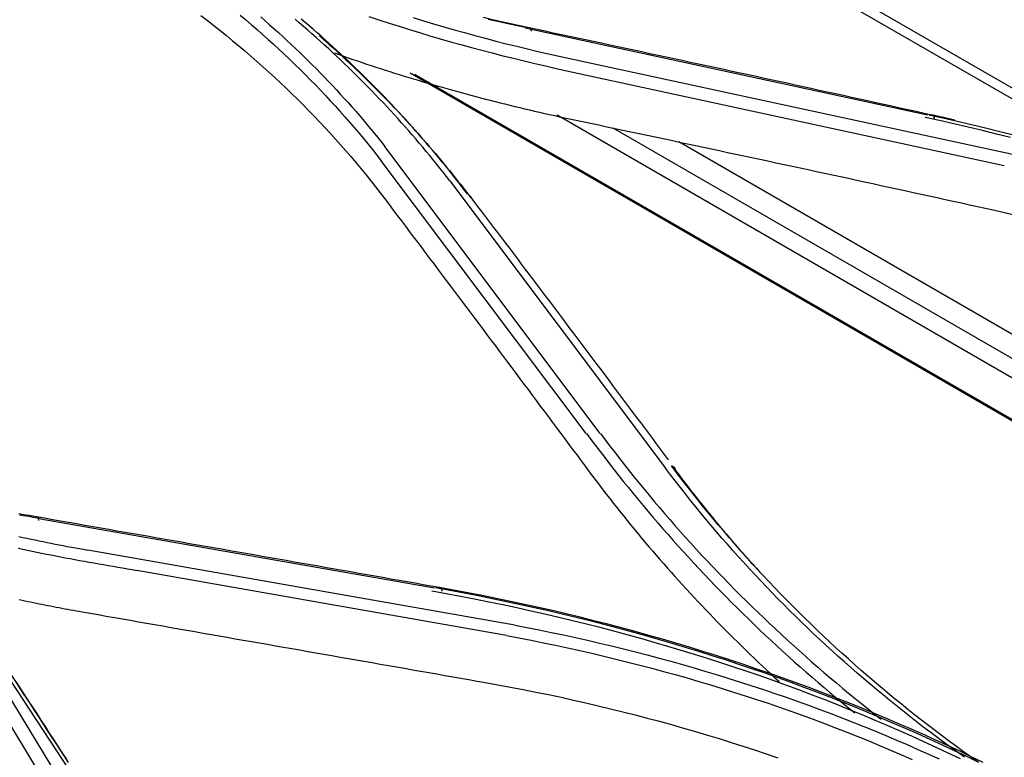
# Model space of a CAD drawing. Units: millimetres. Extents: x 0 to 5764, y 0 to 4111.
# Drawn here: x 2265 to 2308, y 3078 to 3110 of the extents above; entities that cross this region are included whole.
import ezdxf

# ---------------------------------------------------------------- set-up
doc = ezdxf.new("R2010")
doc.units = ezdxf.units.MM
doc.layers.add('LG-Product', color=3, linetype='Continuous')

msp = doc.modelspace()

# ---------------------------------------------------------------- linework, layer by layer
at = {"layer": 'LG-Product', "linetype": 'Continuous'}
for p, q in [((2316.037, 3103.111), (2274.3, 3127.208)), ((2273.962, 3126.928), (2314.074, 3103.769)), ((2287.246, 3109.952), (2305.064, 3106.105)), ((2308.976, 3104.314), (2289.707, 3108.479)), ((2282.156, 3107.958), (2317.371, 3087.627)), ((2282.355, 3107.902), (2317.411, 3087.663)), ((2308.462, 3103.847), (2289.572, 3107.941)), ((2288.674, 3106.1), (2318.703, 3088.762)), ((2291.138, 3105.523), (2319.292, 3089.268)), ((2320.035, 3089.903), (2294.051, 3104.904)), ((2290.576, 3091.997), (2281.043, 3104.701)), ((2289.956, 3092.002), (2280.88, 3104.074)), ((2283.919, 3103.188), (2293.465, 3090.462)), ((2265.803, 3088.224), (2283.236, 3085.166)), ((2286.789, 3083.523), (2267.885, 3086.845)), ((2286.426, 3083.065), (2270.065, 3085.939)), ((2262.52, 3084.027), (2272.153, 3069.341)), ((2262.063, 3083.032), (2269.182, 3071.312)), ((2269.733, 3071.595), (2262.962, 3082.755))]:
    msp.add_line(p, q, dxfattribs=at)
for points in [[(2272.9, 3110.496), (2273.185, 3110.277), (2273.468, 3110.057), (2273.748, 3109.836), (2274.026, 3109.612), (2274.301, 3109.387), (2274.574, 3109.16), (2274.845, 3108.931), (2275.113, 3108.7), (2275.379, 3108.468), (2275.643, 3108.234), (2275.904, 3107.999), (2276.163, 3107.761), (2276.419, 3107.522), (2276.673, 3107.281), (2276.925, 3107.038), (2277.174, 3106.794), (2277.421, 3106.548), (2277.665, 3106.3), (2277.907, 3106.05), (2278.147, 3105.799), (2278.385, 3105.546), (2278.62, 3105.291), (2278.852, 3105.035), (2279.082, 3104.776), (2279.31, 3104.516), (2279.536, 3104.254), (2279.759, 3103.991), (2279.979, 3103.725), (2280.198, 3103.458), (2280.414, 3103.189), (2280.627, 3102.919), (2280.838, 3102.646), (2281.047, 3102.372)], [(2274.634, 3110.514), (2274.885, 3110.303), (2275.134, 3110.091), (2275.381, 3109.877), (2275.626, 3109.662), (2275.869, 3109.445), (2276.11, 3109.227), (2276.349, 3109.007), (2276.586, 3108.786), (2276.821, 3108.563), (2277.054, 3108.339), (2277.284, 3108.114), (2277.513, 3107.887), (2277.739, 3107.659), (2277.964, 3107.429), (2278.186, 3107.198), (2278.406, 3106.966), (2278.624, 3106.732), (2278.84, 3106.497), (2279.054, 3106.261), (2279.265, 3106.023), (2279.475, 3105.784), (2279.682, 3105.543), (2279.888, 3105.302), (2280.091, 3105.059), (2280.292, 3104.815), (2280.49, 3104.569), (2280.686, 3104.322), (2280.88, 3104.074)], [(2275.543, 3110.438), (2275.741, 3110.266), (2275.937, 3110.094), (2276.132, 3109.92), (2276.325, 3109.746), (2276.517, 3109.571), (2276.708, 3109.394), (2276.898, 3109.217), (2277.086, 3109.039), (2277.273, 3108.86), (2277.459, 3108.68), (2277.643, 3108.499), (2277.826, 3108.318), (2278.007, 3108.135), (2278.188, 3107.952), (2278.367, 3107.768), (2278.544, 3107.583), (2278.721, 3107.397), (2278.896, 3107.21), (2279.069, 3107.022), (2279.241, 3106.833), (2279.412, 3106.644), (2279.582, 3106.453), (2279.75, 3106.262), (2279.916, 3106.07), (2280.082, 3105.877), (2280.245, 3105.683), (2280.408, 3105.489), (2280.569, 3105.293), (2280.728, 3105.097), (2280.886, 3104.899), (2281.042, 3104.701)], [(2280.331, 3110.46), (2280.776, 3110.312), (2281.224, 3110.167), (2281.674, 3110.023), (2282.125, 3109.882), (2282.578, 3109.744), (2283.033, 3109.608), (2283.489, 3109.474), (2283.948, 3109.343), (2284.408, 3109.214), (2284.87, 3109.088), (2285.333, 3108.964), (2285.798, 3108.842), (2286.265, 3108.723), (2286.733, 3108.606), (2287.203, 3108.492), (2287.674, 3108.38), (2288.147, 3108.27), (2288.622, 3108.162), (2289.098, 3108.057), (2289.575, 3107.953)], [(2282.298, 3110.406), (2282.749, 3110.269), (2283.201, 3110.134), (2283.655, 3110.001), (2284.111, 3109.871), (2284.569, 3109.743), (2285.028, 3109.617), (2285.49, 3109.494), (2285.952, 3109.373), (2286.417, 3109.255), (2286.883, 3109.139), (2287.35, 3109.025), (2287.819, 3108.915), (2288.29, 3108.807), (2288.763, 3108.701), (2289.236, 3108.596), (2289.711, 3108.494)], [(2287.426, 3109.953), (2287.018, 3110.04), (2286.612, 3110.129), (2286.206, 3110.22), (2285.802, 3110.314), (2285.4, 3110.409)], [(2283.919, 3103.188), (2283.773, 3103.376), (2283.627, 3103.563), (2283.478, 3103.749), (2283.329, 3103.935), (2283.179, 3104.12), (2283.027, 3104.305), (2282.875, 3104.489), (2282.721, 3104.672), (2282.566, 3104.854), (2282.41, 3105.036), (2282.254, 3105.217), (2282.096, 3105.398), (2281.937, 3105.578), (2281.777, 3105.757), (2281.616, 3105.936), (2281.453, 3106.114), (2281.29, 3106.291), (2281.126, 3106.468), (2280.961, 3106.644), (2280.795, 3106.819), (2280.627, 3106.994), (2280.459, 3107.167), (2280.289, 3107.341), (2280.119, 3107.513), (2279.948, 3107.685), (2279.775, 3107.856), (2279.602, 3108.027), (2279.427, 3108.197), (2279.252, 3108.366), (2279.075, 3108.534), (2278.897, 3108.702), (2278.719, 3108.869), (2278.539, 3109.036), (2278.359, 3109.201), (2278.177, 3109.366), (2277.994, 3109.531), (2277.811, 3109.694), (2277.626, 3109.857), (2277.441, 3110.02), (2277.254, 3110.181), (2277.066, 3110.342)], [(2284.693, 3102.606), (2284.558, 3102.785), (2284.421, 3102.963), (2284.284, 3103.14), (2284.145, 3103.316), (2284.006, 3103.492), (2283.866, 3103.668), (2283.725, 3103.843), (2283.583, 3104.017), (2283.44, 3104.19), (2283.297, 3104.363), (2283.152, 3104.536), (2283.007, 3104.707), (2282.86, 3104.879), (2282.713, 3105.049), (2282.565, 3105.219), (2282.415, 3105.388), (2282.265, 3105.557), (2282.115, 3105.725), (2281.963, 3105.893), (2281.81, 3106.06), (2281.656, 3106.226), (2281.502, 3106.392), (2281.346, 3106.557), (2281.19, 3106.722), (2281.033, 3106.886), (2280.875, 3107.049), (2280.716, 3107.212), (2280.556, 3107.374), (2280.395, 3107.536), (2280.233, 3107.697), (2280.07, 3107.857), (2279.906, 3108.017), (2279.742, 3108.177), (2279.576, 3108.335), (2279.41, 3108.493), (2279.243, 3108.651), (2279.074, 3108.808), (2278.905, 3108.964), (2278.735, 3109.12), (2278.564, 3109.275), (2278.392, 3109.43), (2278.219, 3109.584), (2278.045, 3109.738), (2277.871, 3109.891), (2277.695, 3110.043), (2277.518, 3110.195), (2277.341, 3110.346)], [(2287.249, 3109.965), (2286.839, 3110.053), (2286.43, 3110.142), (2286.021, 3110.233), (2285.614, 3110.326)], [(2278.147, 3109.6), (2278.297, 3109.468), (2278.448, 3109.335), (2278.597, 3109.201), (2278.746, 3109.067), (2278.894, 3108.932), (2279.041, 3108.797), (2279.188, 3108.662), (2279.334, 3108.526), (2279.479, 3108.39), (2279.624, 3108.253), (2279.768, 3108.116), (2279.912, 3107.978), (2280.054, 3107.84), (2280.196, 3107.701), (2280.338, 3107.562), (2280.478, 3107.423), (2280.618, 3107.283), (2280.758, 3107.142), (2280.896, 3107.001), (2281.035, 3106.86), (2281.172, 3106.718), (2281.309, 3106.576), (2281.445, 3106.433), (2281.58, 3106.29), (2281.715, 3106.147), (2281.848, 3106.003), (2281.982, 3105.858), (2282.114, 3105.713), (2282.246, 3105.568), (2282.377, 3105.422), (2282.508, 3105.276), (2282.637, 3105.129), (2282.767, 3104.982), (2282.895, 3104.835), (2283.023, 3104.687), (2283.15, 3104.539), (2283.276, 3104.39), (2283.402, 3104.241), (2283.526, 3104.091), (2283.651, 3103.941), (2283.774, 3103.791), (2283.897, 3103.64), (2284.019, 3103.488), (2284.141, 3103.336), (2284.262, 3103.184), (2284.382, 3103.031), (2284.501, 3102.878), (2284.62, 3102.725), (2284.738, 3102.571), (2284.855, 3102.416)], [(2287.426, 3109.953), (2287.429, 3109.953), (2287.431, 3109.952), (2287.434, 3109.952), (2287.437, 3109.951), (2287.439, 3109.95), (2287.442, 3109.95), (2287.444, 3109.948), (2287.447, 3109.947), (2287.449, 3109.946), (2287.452, 3109.945), (2287.454, 3109.943), (2287.456, 3109.942), (2287.459, 3109.94), (2287.461, 3109.938), (2287.463, 3109.936), (2287.465, 3109.934), (2287.468, 3109.932), (2287.47, 3109.929), (2287.472, 3109.927), (2287.474, 3109.925), (2287.476, 3109.922), (2287.478, 3109.919), (2287.48, 3109.916), (2287.482, 3109.913), (2287.484, 3109.91), (2287.485, 3109.907), (2287.487, 3109.904), (2287.489, 3109.901), (2287.491, 3109.897), (2287.492, 3109.894), (2287.494, 3109.89), (2287.496, 3109.886), (2287.497, 3109.882), (2287.499, 3109.878), (2287.5, 3109.874), (2287.501, 3109.87), (2287.503, 3109.866), (2287.504, 3109.862), (2287.505, 3109.857), (2287.507, 3109.853), (2287.508, 3109.848), (2287.509, 3109.844), (2287.51, 3109.839), (2287.511, 3109.834), (2287.512, 3109.829), (2287.513, 3109.824), (2287.514, 3109.819), (2287.514, 3109.814), (2287.515, 3109.808), (2287.516, 3109.803)], [(2305.268, 3106.093), (2304.911, 3106.171), (2304.554, 3106.25), (2304.197, 3106.329), (2303.84, 3106.407), (2303.483, 3106.486), (2303.126, 3106.564), (2302.769, 3106.643), (2302.412, 3106.721), (2302.055, 3106.799), (2301.698, 3106.877), (2301.342, 3106.955), (2300.985, 3107.034), (2300.628, 3107.112), (2300.271, 3107.189), (2299.914, 3107.267), (2299.557, 3107.345), (2299.2, 3107.423), (2298.843, 3107.501), (2298.486, 3107.578), (2298.13, 3107.656), (2297.773, 3107.733), (2297.416, 3107.811), (2297.059, 3107.888), (2296.702, 3107.965), (2296.345, 3108.043), (2295.988, 3108.12), (2295.632, 3108.197), (2295.275, 3108.274), (2294.918, 3108.351), (2294.561, 3108.428), (2294.204, 3108.505), (2293.848, 3108.582), (2293.491, 3108.658), (2293.134, 3108.735), (2292.777, 3108.812), (2292.42, 3108.888), (2292.064, 3108.965), (2291.707, 3109.041), (2291.35, 3109.118), (2290.993, 3109.194), (2290.637, 3109.27), (2290.28, 3109.346), (2289.923, 3109.422), (2289.566, 3109.498), (2289.21, 3109.574), (2288.853, 3109.65), (2288.496, 3109.726), (2288.139, 3109.802), (2287.783, 3109.877), (2287.426, 3109.953)], [(2278.809, 3108.845), (2279.012, 3108.773), (2279.215, 3108.702), (2279.418, 3108.631), (2279.622, 3108.561), (2279.826, 3108.492), (2280.03, 3108.422), (2280.235, 3108.354), (2280.44, 3108.286), (2280.646, 3108.218), (2280.852, 3108.151), (2281.059, 3108.085), (2281.266, 3108.019), (2281.473, 3107.953), (2281.681, 3107.888), (2281.889, 3107.824), (2282.098, 3107.76), (2282.307, 3107.696), (2282.516, 3107.633), (2282.726, 3107.571), (2282.937, 3107.509), (2283.147, 3107.447), (2283.359, 3107.386), (2283.57, 3107.326), (2283.782, 3107.266), (2283.994, 3107.206), (2284.207, 3107.147), (2284.42, 3107.089), (2284.634, 3107.031), (2284.848, 3106.973), (2285.062, 3106.916), (2285.277, 3106.86), (2285.493, 3106.804), (2285.708, 3106.748), (2285.924, 3106.693), (2286.141, 3106.639), (2286.358, 3106.585), (2286.575, 3106.532), (2286.793, 3106.479), (2287.011, 3106.426), (2287.229, 3106.374), (2287.448, 3106.323), (2287.668, 3106.272), (2287.887, 3106.221), (2288.108, 3106.171), (2288.328, 3106.122), (2288.549, 3106.073), (2288.771, 3106.024), (2288.992, 3105.976), (2289.215, 3105.929), (2289.437, 3105.882)], [(2305.115, 3106.112), (2305.748, 3105.971), (2306.379, 3105.827), (2307.008, 3105.679), (2307.635, 3105.527), (2308.26, 3105.373), (2308.883, 3105.215)], [(2305.263, 3106.094), (2305.266, 3106.093), (2305.268, 3106.093), (2305.271, 3106.092), (2305.274, 3106.091), (2305.277, 3106.09), (2305.28, 3106.089), (2305.282, 3106.088), (2305.285, 3106.087), (2305.288, 3106.086), (2305.29, 3106.084), (2305.293, 3106.082), (2305.295, 3106.081), (2305.298, 3106.079), (2305.3, 3106.077), (2305.303, 3106.075), (2305.305, 3106.073), (2305.308, 3106.07), (2305.31, 3106.068), (2305.312, 3106.066), (2305.314, 3106.063), (2305.317, 3106.06), (2305.319, 3106.058), (2305.321, 3106.055), (2305.323, 3106.052), (2305.325, 3106.049), (2305.327, 3106.045), (2305.329, 3106.042), (2305.331, 3106.039), (2305.333, 3106.035), (2305.335, 3106.032), (2305.337, 3106.028), (2305.339, 3106.024), (2305.34, 3106.02), (2305.342, 3106.016), (2305.344, 3106.012), (2305.345, 3106.008), (2305.347, 3106.004), (2305.348, 3106), (2305.35, 3105.995), (2305.351, 3105.991), (2305.353, 3105.986), (2305.354, 3105.982), (2305.355, 3105.977), (2305.356, 3105.972), (2305.358, 3105.967), (2305.359, 3105.962), (2305.36, 3105.957), (2305.361, 3105.952), (2305.362, 3105.946), (2305.363, 3105.941)], [(2306.262, 3105.869), (2306.243, 3105.873), (2306.223, 3105.878), (2306.203, 3105.882), (2306.183, 3105.887), (2306.163, 3105.891), (2306.143, 3105.896), (2306.124, 3105.9), (2306.104, 3105.905), (2306.084, 3105.91), (2306.064, 3105.914), (2306.044, 3105.919), (2306.024, 3105.923), (2306.004, 3105.928), (2305.984, 3105.932), (2305.965, 3105.937), (2305.945, 3105.941), (2305.925, 3105.946), (2305.905, 3105.95), (2305.885, 3105.955), (2305.865, 3105.959), (2305.845, 3105.964), (2305.825, 3105.968), (2305.806, 3105.973), (2305.786, 3105.977), (2305.766, 3105.982), (2305.746, 3105.986), (2305.726, 3105.991), (2305.706, 3105.995), (2305.686, 3106), (2305.666, 3106.004), (2305.646, 3106.008), (2305.627, 3106.013), (2305.607, 3106.017), (2305.587, 3106.022), (2305.567, 3106.026), (2305.547, 3106.031), (2305.527, 3106.035), (2305.507, 3106.04), (2305.487, 3106.044), (2305.467, 3106.048), (2305.447, 3106.053), (2305.427, 3106.057), (2305.407, 3106.062), (2305.388, 3106.066), (2305.368, 3106.07), (2305.348, 3106.075), (2305.328, 3106.079), (2305.308, 3106.084), (2305.288, 3106.088), (2305.268, 3106.093)], [(2289.437, 3105.882), (2289.794, 3105.807), (2290.151, 3105.732), (2290.507, 3105.656), (2290.864, 3105.581), (2291.221, 3105.506), (2291.577, 3105.431), (2291.934, 3105.355), (2292.291, 3105.28), (2292.647, 3105.204), (2293.004, 3105.129), (2293.361, 3105.053), (2293.717, 3104.977), (2294.074, 3104.901), (2294.431, 3104.826), (2294.787, 3104.75), (2295.144, 3104.674), (2295.501, 3104.598), (2295.858, 3104.521), (2296.214, 3104.445), (2296.571, 3104.369), (2296.928, 3104.293), (2297.285, 3104.216), (2297.641, 3104.14), (2297.998, 3104.063), (2298.355, 3103.987), (2298.712, 3103.91), (2299.068, 3103.833), (2299.425, 3103.757), (2299.782, 3103.68), (2300.139, 3103.603), (2300.496, 3103.526), (2300.852, 3103.449), (2301.209, 3103.372), (2301.566, 3103.295), (2301.923, 3103.217), (2302.28, 3103.14), (2302.637, 3103.063), (2302.994, 3102.985), (2303.35, 3102.908), (2303.707, 3102.83), (2304.064, 3102.753), (2304.421, 3102.675), (2304.778, 3102.597), (2305.135, 3102.519), (2305.492, 3102.441), (2305.849, 3102.363), (2306.205, 3102.285), (2306.562, 3102.207), (2306.919, 3102.129), (2307.276, 3102.051)], [(2308.74, 3105.095), (2308.116, 3105.253), (2307.49, 3105.407), (2306.861, 3105.558), (2306.23, 3105.706), (2305.596, 3105.851), (2304.959, 3105.992)], [(2281.047, 3102.372), (2281.228, 3102.133), (2281.409, 3101.893), (2281.59, 3101.653), (2281.771, 3101.413), (2281.952, 3101.173), (2282.133, 3100.933), (2282.313, 3100.693), (2282.494, 3100.453), (2282.675, 3100.212), (2282.856, 3099.972), (2283.037, 3099.732), (2283.218, 3099.491), (2283.399, 3099.251), (2283.58, 3099.01), (2283.761, 3098.77), (2283.942, 3098.529), (2284.123, 3098.288), (2284.303, 3098.047), (2284.484, 3097.807), (2284.665, 3097.566), (2284.846, 3097.325), (2285.027, 3097.084), (2285.208, 3096.842), (2285.389, 3096.601), (2285.57, 3096.36), (2285.75, 3096.119), (2285.931, 3095.877), (2286.112, 3095.636), (2286.293, 3095.394), (2286.474, 3095.153), (2286.655, 3094.911), (2286.836, 3094.669), (2287.016, 3094.428), (2287.197, 3094.186), (2287.378, 3093.944), (2287.559, 3093.702), (2287.74, 3093.46), (2287.92, 3093.218), (2288.101, 3092.976), (2288.282, 3092.734), (2288.463, 3092.492), (2288.644, 3092.249), (2288.824, 3092.007), (2289.005, 3091.765), (2289.186, 3091.522), (2289.367, 3091.28), (2289.548, 3091.037), (2289.728, 3090.794), (2289.909, 3090.552), (2290.09, 3090.309)], [(2293.599, 3090.834), (2293.423, 3091.07), (2293.247, 3091.305), (2293.072, 3091.541), (2292.896, 3091.776), (2292.72, 3092.011), (2292.545, 3092.246), (2292.369, 3092.481), (2292.193, 3092.716), (2292.018, 3092.951), (2291.842, 3093.186), (2291.666, 3093.421), (2291.491, 3093.656), (2291.315, 3093.89), (2291.139, 3094.125), (2290.963, 3094.359), (2290.788, 3094.594), (2290.612, 3094.828), (2290.436, 3095.062), (2290.26, 3095.296), (2290.085, 3095.53), (2289.909, 3095.764), (2289.733, 3095.998), (2289.558, 3096.232), (2289.382, 3096.466), (2289.206, 3096.7), (2289.03, 3096.933), (2288.854, 3097.167), (2288.679, 3097.401), (2288.503, 3097.634), (2288.327, 3097.867), (2288.151, 3098.101), (2287.975, 3098.334), (2287.8, 3098.567), (2287.624, 3098.8), (2287.448, 3099.033), (2287.272, 3099.266), (2287.096, 3099.499), (2286.921, 3099.731), (2286.745, 3099.964), (2286.569, 3100.197), (2286.393, 3100.429), (2286.217, 3100.662), (2286.041, 3100.894), (2285.865, 3101.126), (2285.69, 3101.358), (2285.514, 3101.591), (2285.338, 3101.823), (2285.162, 3102.055), (2284.986, 3102.287), (2284.81, 3102.518)], [(2307.276, 3102.051), (2307.843, 3101.925), (2308.408, 3101.797), (2308.97, 3101.665)], [(2289.96, 3092.005), (2290.163, 3091.736), (2290.366, 3091.468), (2290.57, 3091.2), (2290.775, 3090.932), (2290.981, 3090.665), (2291.189, 3090.399), (2291.398, 3090.134), (2291.609, 3089.869), (2291.821, 3089.606), (2292.035, 3089.343), (2292.251, 3089.081), (2292.468, 3088.82), (2292.686, 3088.56), (2292.906, 3088.3), (2293.128, 3088.042), (2293.351, 3087.785), (2293.576, 3087.528), (2293.802, 3087.273), (2294.03, 3087.018), (2294.259, 3086.764), (2294.49, 3086.511), (2294.723, 3086.26), (2294.957, 3086.009), (2295.192, 3085.759), (2295.429, 3085.51), (2295.668, 3085.262), (2295.908, 3085.016), (2296.149, 3084.77), (2296.392, 3084.525), (2296.637, 3084.281), (2296.883, 3084.039), (2297.131, 3083.797), (2297.38, 3083.556), (2297.631, 3083.317), (2297.883, 3083.078), (2298.136, 3082.841), (2298.392, 3082.605), (2298.648, 3082.37), (2298.906, 3082.136), (2299.166, 3081.903), (2299.427, 3081.671), (2299.69, 3081.44), (2299.954, 3081.211), (2300.219, 3080.982), (2300.486, 3080.755), (2300.755, 3080.529), (2301.024, 3080.304), (2301.296, 3080.08), (2301.569, 3079.857), (2301.843, 3079.635)], [(2290.583, 3092.002), (2290.792, 3091.725), (2291.002, 3091.448), (2291.214, 3091.172), (2291.427, 3090.897), (2291.642, 3090.622), (2291.858, 3090.349), (2292.077, 3090.076), (2292.296, 3089.805), (2292.518, 3089.534), (2292.741, 3089.265), (2292.966, 3088.996), (2293.193, 3088.728), (2293.421, 3088.462), (2293.651, 3088.196), (2293.882, 3087.931), (2294.116, 3087.668), (2294.351, 3087.405), (2294.587, 3087.143), (2294.825, 3086.883), (2295.065, 3086.623), (2295.307, 3086.365), (2295.55, 3086.108), (2295.794, 3085.851), (2296.041, 3085.596), (2296.289, 3085.342), (2296.539, 3085.089), (2296.79, 3084.837), (2297.043, 3084.586), (2297.297, 3084.336), (2297.553, 3084.088), (2297.811, 3083.84), (2298.07, 3083.594), (2298.331, 3083.349), (2298.594, 3083.105), (2298.858, 3082.862), (2299.124, 3082.62), (2299.391, 3082.379), (2299.66, 3082.14), (2299.93, 3081.902), (2300.202, 3081.665), (2300.476, 3081.429), (2300.751, 3081.194), (2301.027, 3080.961), (2301.305, 3080.729), (2301.585, 3080.498), (2301.866, 3080.268), (2302.149, 3080.039), (2302.433, 3079.812), (2302.719, 3079.586), (2303.007, 3079.361)], [(2306.697, 3077.675), (2306.387, 3077.896), (2306.079, 3078.119), (2305.772, 3078.344), (2305.467, 3078.57), (2305.164, 3078.797), (2304.863, 3079.026), (2304.564, 3079.257), (2304.266, 3079.489), (2303.97, 3079.722), (2303.676, 3079.957), (2303.384, 3080.194), (2303.094, 3080.432), (2302.805, 3080.671), (2302.519, 3080.912), (2302.234, 3081.154), (2301.951, 3081.397), (2301.669, 3081.643), (2301.39, 3081.889), (2301.113, 3082.137), (2300.837, 3082.386), (2300.563, 3082.637), (2300.291, 3082.889), (2300.021, 3083.142), (2299.753, 3083.397), (2299.487, 3083.653), (2299.223, 3083.91), (2298.96, 3084.169), (2298.7, 3084.429), (2298.441, 3084.69), (2298.185, 3084.953), (2297.93, 3085.217), (2297.677, 3085.482), (2297.427, 3085.748), (2297.178, 3086.016), (2296.931, 3086.285), (2296.686, 3086.555), (2296.443, 3086.827), (2296.202, 3087.099), (2295.964, 3087.373), (2295.727, 3087.648), (2295.492, 3087.925), (2295.259, 3088.202), (2295.028, 3088.481), (2294.8, 3088.761), (2294.573, 3089.042), (2294.348, 3089.324), (2294.126, 3089.608), (2293.905, 3089.892), (2293.687, 3090.178), (2293.471, 3090.465)], [(2307.299, 3077.46), (2306.98, 3077.686), (2306.662, 3077.914), (2306.347, 3078.143), (2306.033, 3078.374), (2305.722, 3078.606), (2305.412, 3078.84), (2305.104, 3079.075), (2304.798, 3079.312), (2304.494, 3079.551), (2304.192, 3079.791), (2303.891, 3080.033), (2303.593, 3080.276), (2303.296, 3080.521), (2303.002, 3080.768), (2302.709, 3081.015), (2302.419, 3081.265), (2302.13, 3081.516), (2301.843, 3081.768), (2301.558, 3082.022), (2301.275, 3082.277), (2300.995, 3082.534), (2300.716, 3082.792), (2300.439, 3083.052), (2300.164, 3083.313), (2299.891, 3083.575), (2299.62, 3083.839), (2299.351, 3084.104), (2299.084, 3084.371), (2298.819, 3084.639), (2298.556, 3084.909), (2298.295, 3085.18), (2298.037, 3085.452), (2297.78, 3085.725), (2297.525, 3086), (2297.272, 3086.277), (2297.022, 3086.554), (2296.773, 3086.833), (2296.527, 3087.113), (2296.282, 3087.395), (2296.04, 3087.677), (2295.799, 3087.962), (2295.561, 3088.247), (2295.325, 3088.533), (2295.091, 3088.821), (2294.859, 3089.11), (2294.629, 3089.401), (2294.402, 3089.692), (2294.176, 3089.985), (2293.953, 3090.279), (2293.731, 3090.574)], [(2293.735, 3090.569), (2293.74, 3090.568), (2293.746, 3090.566), (2293.751, 3090.565), (2293.756, 3090.563), (2293.761, 3090.561), (2293.766, 3090.559), (2293.771, 3090.557), (2293.776, 3090.555), (2293.781, 3090.553), (2293.785, 3090.551), (2293.79, 3090.549), (2293.794, 3090.546), (2293.799, 3090.544), (2293.803, 3090.541), (2293.807, 3090.538), (2293.811, 3090.535), (2293.815, 3090.532), (2293.819, 3090.529), (2293.823, 3090.526), (2293.827, 3090.523), (2293.831, 3090.52), (2293.834, 3090.516), (2293.838, 3090.513), (2293.841, 3090.509), (2293.844, 3090.506), (2293.848, 3090.502), (2293.851, 3090.498), (2293.854, 3090.494), (2293.856, 3090.49), (2293.859, 3090.486), (2293.862, 3090.482), (2293.864, 3090.478), (2293.867, 3090.474), (2293.869, 3090.469), (2293.871, 3090.465), (2293.873, 3090.461), (2293.875, 3090.456), (2293.877, 3090.452), (2293.879, 3090.447), (2293.881, 3090.442), (2293.882, 3090.437), (2293.884, 3090.432), (2293.885, 3090.428), (2293.886, 3090.423), (2293.887, 3090.418), (2293.888, 3090.413), (2293.889, 3090.407), (2293.89, 3090.402), (2293.891, 3090.397), (2293.891, 3090.392)], [(2293.897, 3090.383), (2293.967, 3090.29), (2294.037, 3090.197), (2294.107, 3090.103), (2294.177, 3090.01), (2294.248, 3089.917), (2294.319, 3089.824), (2294.39, 3089.732), (2294.461, 3089.639), (2294.533, 3089.546), (2294.604, 3089.454), (2294.676, 3089.362), (2294.748, 3089.27), (2294.821, 3089.178), (2294.893, 3089.086), (2294.966, 3088.994), (2295.039, 3088.902), (2295.112, 3088.811), (2295.186, 3088.719), (2295.259, 3088.628), (2295.333, 3088.537), (2295.407, 3088.446), (2295.481, 3088.355), (2295.556, 3088.264), (2295.63, 3088.173), (2295.705, 3088.083), (2295.78, 3087.992), (2295.856, 3087.902), (2295.931, 3087.812), (2296.007, 3087.722), (2296.083, 3087.632), (2296.159, 3087.542), (2296.236, 3087.452), (2296.312, 3087.363), (2296.389, 3087.274), (2296.466, 3087.184), (2296.543, 3087.095), (2296.621, 3087.006), (2296.698, 3086.917), (2296.776, 3086.828), (2296.854, 3086.74), (2296.932, 3086.651), (2297.011, 3086.563), (2297.09, 3086.475), (2297.169, 3086.386), (2297.248, 3086.298), (2297.327, 3086.211), (2297.407, 3086.123), (2297.486, 3086.035), (2297.566, 3085.948), (2297.646, 3085.86)], [(2290.09, 3090.309), (2290.239, 3090.109), (2290.389, 3089.91), (2290.539, 3089.712), (2290.691, 3089.514), (2290.843, 3089.317), (2290.996, 3089.12), (2291.15, 3088.923), (2291.304, 3088.728), (2291.459, 3088.533), (2291.615, 3088.338), (2291.772, 3088.144), (2291.93, 3087.951), (2292.088, 3087.758), (2292.247, 3087.565), (2292.407, 3087.374), (2292.568, 3087.182), (2292.73, 3086.992), (2292.892, 3086.802), (2293.055, 3086.612), (2293.219, 3086.423), (2293.384, 3086.235), (2293.549, 3086.047), (2293.715, 3085.859), (2293.882, 3085.673), (2294.05, 3085.487), (2294.219, 3085.301), (2294.388, 3085.116), (2294.558, 3084.932), (2294.729, 3084.748), (2294.901, 3084.564), (2295.073, 3084.382), (2295.246, 3084.2), (2295.421, 3084.018), (2295.595, 3083.837), (2295.771, 3083.657), (2295.947, 3083.477), (2296.124, 3083.298), (2296.302, 3083.119), (2296.481, 3082.941), (2296.661, 3082.763), (2296.841, 3082.586), (2297.022, 3082.41), (2297.204, 3082.234), (2297.386, 3082.059), (2297.57, 3081.884), (2297.754, 3081.71), (2297.939, 3081.537), (2298.125, 3081.364), (2298.311, 3081.192), (2298.499, 3081.02)], [(2265.613, 3088.31), (2265.457, 3088.337), (2265.302, 3088.365), (2265.146, 3088.393), (2264.991, 3088.421), (2264.836, 3088.45)], [(2265.803, 3088.226), (2265.648, 3088.253), (2265.493, 3088.281), (2265.338, 3088.308), (2265.182, 3088.336), (2265.027, 3088.364), (2264.872, 3088.392)], [(2265.613, 3088.31), (2265.616, 3088.31), (2265.618, 3088.31), (2265.621, 3088.31), (2265.624, 3088.309), (2265.627, 3088.309), (2265.63, 3088.308), (2265.633, 3088.307), (2265.635, 3088.307), (2265.638, 3088.306), (2265.641, 3088.304), (2265.643, 3088.303), (2265.646, 3088.302), (2265.648, 3088.3), (2265.651, 3088.298), (2265.654, 3088.297), (2265.656, 3088.295), (2265.659, 3088.292), (2265.661, 3088.29), (2265.663, 3088.288), (2265.666, 3088.285), (2265.668, 3088.283), (2265.67, 3088.28), (2265.672, 3088.277), (2265.675, 3088.274), (2265.677, 3088.271), (2265.679, 3088.268), (2265.681, 3088.265), (2265.683, 3088.261), (2265.685, 3088.258), (2265.687, 3088.254), (2265.689, 3088.25), (2265.691, 3088.246), (2265.692, 3088.242), (2265.694, 3088.238), (2265.696, 3088.234), (2265.697, 3088.23), (2265.699, 3088.225), (2265.701, 3088.221), (2265.702, 3088.216), (2265.703, 3088.211), (2265.705, 3088.207), (2265.706, 3088.202), (2265.707, 3088.197), (2265.709, 3088.191), (2265.71, 3088.186), (2265.711, 3088.181), (2265.712, 3088.175), (2265.713, 3088.17), (2265.714, 3088.164), (2265.715, 3088.158)], [(2283.453, 3085.181), (2283.096, 3085.245), (2282.739, 3085.308), (2282.382, 3085.371), (2282.025, 3085.434), (2281.668, 3085.498), (2281.312, 3085.561), (2280.955, 3085.624), (2280.598, 3085.687), (2280.241, 3085.75), (2279.884, 3085.812), (2279.527, 3085.875), (2279.17, 3085.938), (2278.813, 3086.001), (2278.457, 3086.063), (2278.1, 3086.126), (2277.743, 3086.189), (2277.386, 3086.251), (2277.029, 3086.314), (2276.672, 3086.376), (2276.316, 3086.439), (2275.959, 3086.501), (2275.602, 3086.564), (2275.245, 3086.626), (2274.889, 3086.689), (2274.532, 3086.751), (2274.175, 3086.814), (2273.818, 3086.876), (2273.461, 3086.938), (2273.105, 3087.001), (2272.748, 3087.063), (2272.391, 3087.125), (2272.034, 3087.188), (2271.678, 3087.25), (2271.321, 3087.312), (2270.964, 3087.374), (2270.607, 3087.437), (2270.251, 3087.499), (2269.894, 3087.561), (2269.537, 3087.624), (2269.18, 3087.686), (2268.824, 3087.748), (2268.467, 3087.811), (2268.11, 3087.873), (2267.753, 3087.935), (2267.396, 3087.998), (2267.04, 3088.06), (2266.683, 3088.123), (2266.326, 3088.185), (2265.969, 3088.247), (2265.613, 3088.31)], [(2264.843, 3087.44), (2265.021, 3087.401), (2265.198, 3087.363), (2265.376, 3087.326), (2265.554, 3087.289), (2265.732, 3087.252), (2265.91, 3087.216), (2266.089, 3087.18), (2266.267, 3087.144), (2266.446, 3087.109), (2266.625, 3087.075), (2266.805, 3087.041), (2266.984, 3087.007), (2267.164, 3086.974), (2267.344, 3086.941), (2267.524, 3086.909), (2267.705, 3086.876), (2267.885, 3086.844)], [(2264.805, 3086.927), (2265.013, 3086.883), (2265.221, 3086.838), (2265.429, 3086.795), (2265.638, 3086.752), (2265.846, 3086.709), (2266.056, 3086.667), (2266.265, 3086.625), (2266.475, 3086.584), (2266.685, 3086.544), (2266.895, 3086.505), (2267.105, 3086.465), (2267.316, 3086.427), (2267.527, 3086.388), (2267.738, 3086.35), (2267.95, 3086.313), (2268.161, 3086.275), (2268.373, 3086.238), (2268.584, 3086.201), (2268.796, 3086.163), (2269.007, 3086.126), (2269.218, 3086.089), (2269.43, 3086.051), (2269.641, 3086.014), (2269.853, 3085.977), (2270.064, 3085.939)], [(2283.283, 3085.179), (2283.915, 3085.065), (2284.544, 3084.948), (2285.171, 3084.827), (2285.797, 3084.702), (2286.42, 3084.573), (2287.042, 3084.44), (2287.661, 3084.303), (2288.279, 3084.162), (2288.894, 3084.018), (2289.507, 3083.87), (2290.118, 3083.718), (2290.727, 3083.562), (2291.334, 3083.403), (2291.938, 3083.239), (2292.541, 3083.072), (2293.141, 3082.901), (2293.738, 3082.727), (2294.334, 3082.549), (2294.927, 3082.367), (2295.517, 3082.181), (2296.106, 3081.992), (2296.691, 3081.799), (2297.275, 3081.602), (2297.856, 3081.402), (2298.434, 3081.198), (2299.009, 3080.991), (2299.582, 3080.78), (2300.153, 3080.565), (2300.72, 3080.347), (2301.286, 3080.125), (2301.848, 3079.9), (2302.407, 3079.671), (2302.964, 3079.439), (2303.518, 3079.203), (2304.069, 3078.964), (2304.618, 3078.721), (2305.164, 3078.475), (2305.706, 3078.225), (2306.246, 3077.972), (2306.783, 3077.716), (2307.316, 3077.456)], [(2283.443, 3085.183), (2283.446, 3085.183), (2283.45, 3085.183), (2283.453, 3085.183), (2283.456, 3085.182), (2283.46, 3085.182), (2283.463, 3085.181), (2283.466, 3085.18), (2283.469, 3085.179), (2283.472, 3085.178), (2283.475, 3085.177), (2283.479, 3085.175), (2283.482, 3085.174), (2283.485, 3085.172), (2283.488, 3085.17), (2283.491, 3085.168), (2283.493, 3085.166), (2283.496, 3085.164), (2283.499, 3085.162), (2283.502, 3085.159), (2283.505, 3085.157), (2283.508, 3085.154), (2283.51, 3085.151), (2283.513, 3085.149), (2283.516, 3085.145), (2283.518, 3085.142), (2283.521, 3085.139), (2283.523, 3085.136), (2283.526, 3085.132), (2283.528, 3085.129), (2283.53, 3085.125), (2283.533, 3085.121), (2283.535, 3085.117), (2283.537, 3085.113), (2283.539, 3085.109), (2283.541, 3085.104), (2283.544, 3085.1), (2283.546, 3085.096), (2283.548, 3085.091), (2283.549, 3085.086), (2283.551, 3085.081), (2283.553, 3085.077), (2283.555, 3085.072), (2283.557, 3085.066), (2283.558, 3085.061), (2283.56, 3085.056), (2283.561, 3085.05), (2283.563, 3085.045), (2283.564, 3085.039), (2283.566, 3085.034), (2283.567, 3085.028)], [(2307.532, 3077.435), (2306.997, 3077.695), (2306.458, 3077.953), (2305.917, 3078.207), (2305.373, 3078.457), (2304.826, 3078.704), (2304.276, 3078.947), (2303.724, 3079.187), (2303.168, 3079.424), (2302.61, 3079.656), (2302.049, 3079.886), (2301.485, 3080.112), (2300.919, 3080.334), (2300.35, 3080.553), (2299.778, 3080.768), (2299.204, 3080.98), (2298.628, 3081.188), (2298.048, 3081.392), (2297.466, 3081.593), (2296.882, 3081.79), (2296.295, 3081.983), (2295.706, 3082.173), (2295.114, 3082.359), (2294.52, 3082.542), (2293.924, 3082.72), (2293.325, 3082.895), (2292.724, 3083.067), (2292.121, 3083.234), (2291.516, 3083.398), (2290.908, 3083.558), (2290.298, 3083.715), (2289.686, 3083.867), (2289.072, 3084.016), (2288.456, 3084.161), (2287.837, 3084.302), (2287.217, 3084.439), (2286.595, 3084.573), (2285.97, 3084.702), (2285.344, 3084.828), (2284.715, 3084.95), (2284.085, 3085.067), (2283.453, 3085.181)], [(2306.519, 3077.601), (2305.984, 3077.858), (2305.446, 3078.11), (2304.906, 3078.359), (2304.364, 3078.605), (2303.818, 3078.847), (2303.271, 3079.085), (2302.72, 3079.32), (2302.167, 3079.551), (2301.612, 3079.778), (2301.053, 3080.002), (2300.493, 3080.222), (2299.929, 3080.439), (2299.363, 3080.652), (2298.795, 3080.861), (2298.224, 3081.067), (2297.65, 3081.269), (2297.074, 3081.467), (2296.495, 3081.662), (2295.914, 3081.853), (2295.33, 3082.04), (2294.744, 3082.224), (2294.155, 3082.404), (2293.563, 3082.581), (2292.969, 3082.754), (2292.372, 3082.923), (2291.773, 3083.088), (2291.171, 3083.25), (2290.567, 3083.408), (2289.96, 3083.563), (2289.35, 3083.714), (2288.738, 3083.861), (2288.124, 3084.004), (2287.507, 3084.144), (2286.887, 3084.28), (2286.265, 3084.413), (2285.64, 3084.541), (2285.013, 3084.666), (2284.383, 3084.788), (2283.751, 3084.905), (2283.116, 3085.019)], [(2264.855, 3084.652), (2264.98, 3084.626), (2265.106, 3084.599), (2265.231, 3084.573), (2265.357, 3084.546), (2265.482, 3084.52), (2265.608, 3084.495), (2265.734, 3084.469), (2265.86, 3084.444), (2265.986, 3084.418), (2266.112, 3084.393), (2266.239, 3084.369), (2266.365, 3084.344), (2266.492, 3084.319), (2266.619, 3084.295), (2266.746, 3084.271), (2266.873, 3084.247), (2267, 3084.224), (2267.127, 3084.2), (2267.255, 3084.177), (2267.382, 3084.154), (2267.51, 3084.131), (2267.638, 3084.109)], [(2267.638, 3084.109), (2267.995, 3084.046), (2268.352, 3083.984), (2268.708, 3083.921), (2269.065, 3083.859), (2269.422, 3083.796), (2269.779, 3083.734), (2270.136, 3083.671), (2270.492, 3083.609), (2270.849, 3083.546), (2271.206, 3083.484), (2271.563, 3083.421), (2271.919, 3083.359), (2272.276, 3083.296), (2272.633, 3083.234), (2272.99, 3083.171), (2273.347, 3083.109), (2273.703, 3083.046), (2274.06, 3082.984), (2274.417, 3082.921), (2274.774, 3082.859), (2275.131, 3082.796), (2275.487, 3082.734), (2275.844, 3082.671), (2276.201, 3082.609), (2276.558, 3082.546), (2276.915, 3082.484), (2277.271, 3082.422), (2277.628, 3082.359), (2277.985, 3082.297), (2278.342, 3082.234), (2278.699, 3082.172), (2279.055, 3082.109), (2279.412, 3082.047), (2279.769, 3081.984), (2280.126, 3081.922), (2280.483, 3081.859), (2280.839, 3081.797), (2281.196, 3081.734), (2281.553, 3081.672), (2281.91, 3081.609), (2282.266, 3081.547), (2282.623, 3081.484), (2282.98, 3081.422), (2283.337, 3081.359), (2283.694, 3081.297), (2284.05, 3081.234), (2284.407, 3081.172), (2284.764, 3081.109), (2285.121, 3081.047), (2285.478, 3080.984)], [(2267.037, 3077.443), (2266.858, 3077.718), (2266.678, 3077.993), (2266.499, 3078.268), (2266.32, 3078.543), (2266.14, 3078.818), (2265.961, 3079.094), (2265.782, 3079.369), (2265.603, 3079.644), (2265.423, 3079.919), (2265.244, 3080.194), (2265.065, 3080.469), (2264.886, 3080.743), (2264.707, 3081.018), (2264.527, 3081.292), (2264.348, 3081.567), (2264.169, 3081.841), (2263.99, 3082.114), (2263.811, 3082.388), (2263.632, 3082.661), (2263.453, 3082.935), (2263.274, 3083.207), (2263.094, 3083.48), (2262.915, 3083.752)], [(2286.79, 3083.523), (2287.331, 3083.419), (2287.871, 3083.312), (2288.41, 3083.201), (2288.946, 3083.088), (2289.481, 3082.97), (2290.015, 3082.85), (2290.546, 3082.727), (2291.076, 3082.6), (2291.604, 3082.47), (2292.13, 3082.337), (2292.655, 3082.201), (2293.177, 3082.062), (2293.698, 3081.92), (2294.217, 3081.774), (2294.734, 3081.626), (2295.249, 3081.474), (2295.762, 3081.32), (2296.274, 3081.162), (2296.783, 3081.001), (2297.29, 3080.837), (2297.795, 3080.67), (2298.298, 3080.5), (2298.799, 3080.328), (2299.298, 3080.152), (2299.795, 3079.973), (2300.29, 3079.791), (2300.782, 3079.606), (2301.272, 3079.419), (2301.76, 3079.228), (2302.246, 3079.034), (2302.73, 3078.838), (2303.211, 3078.638), (2303.69, 3078.436), (2304.167, 3078.231), (2304.641, 3078.023), (2305.113, 3077.812), (2305.583, 3077.598)], [(2286.426, 3083.065), (2286.97, 3082.961), (2287.513, 3082.854), (2288.055, 3082.744), (2288.595, 3082.631), (2289.133, 3082.515), (2289.669, 3082.396), (2290.204, 3082.273), (2290.737, 3082.148), (2291.269, 3082.019), (2291.798, 3081.887), (2292.326, 3081.752), (2292.852, 3081.614), (2293.376, 3081.473), (2293.898, 3081.329), (2294.418, 3081.181), (2294.936, 3081.03), (2295.453, 3080.876), (2295.967, 3080.719), (2296.479, 3080.559), (2296.99, 3080.396), (2297.498, 3080.23), (2298.004, 3080.06), (2298.508, 3079.887), (2299.01, 3079.712), (2299.509, 3079.533), (2300.007, 3079.351), (2300.502, 3079.165), (2300.995, 3078.977), (2301.486, 3078.786), (2301.974, 3078.592), (2302.46, 3078.395), (2302.944, 3078.194), (2303.425, 3077.991), (2303.905, 3077.785), (2304.381, 3077.575)], [(2264.699, 3081.027), (2264.885, 3080.742), (2265.07, 3080.457), (2265.256, 3080.172), (2265.442, 3079.887), (2265.627, 3079.602), (2265.813, 3079.317), (2265.999, 3079.032), (2266.185, 3078.746), (2266.37, 3078.461), (2266.556, 3078.176), (2266.742, 3077.89), (2266.928, 3077.605)], [(2285.478, 3080.984), (2286.043, 3080.883), (2286.607, 3080.778), (2287.168, 3080.67), (2287.727, 3080.559), (2288.284, 3080.445), (2288.838, 3080.327), (2289.391, 3080.205), (2289.941, 3080.081), (2290.489, 3079.953), (2291.035, 3079.822), (2291.579, 3079.688), (2292.12, 3079.55), (2292.659, 3079.409), (2293.196, 3079.265), (2293.731, 3079.118), (2294.263, 3078.967), (2294.793, 3078.813), (2295.321, 3078.656), (2295.847, 3078.496), (2296.37, 3078.332), (2296.892, 3078.165), (2297.411, 3077.995), (2297.927, 3077.821), (2298.442, 3077.645)]]:
    msp.add_lwpolyline(points, dxfattribs=at)

doc.saveas('drawing.dxf')
